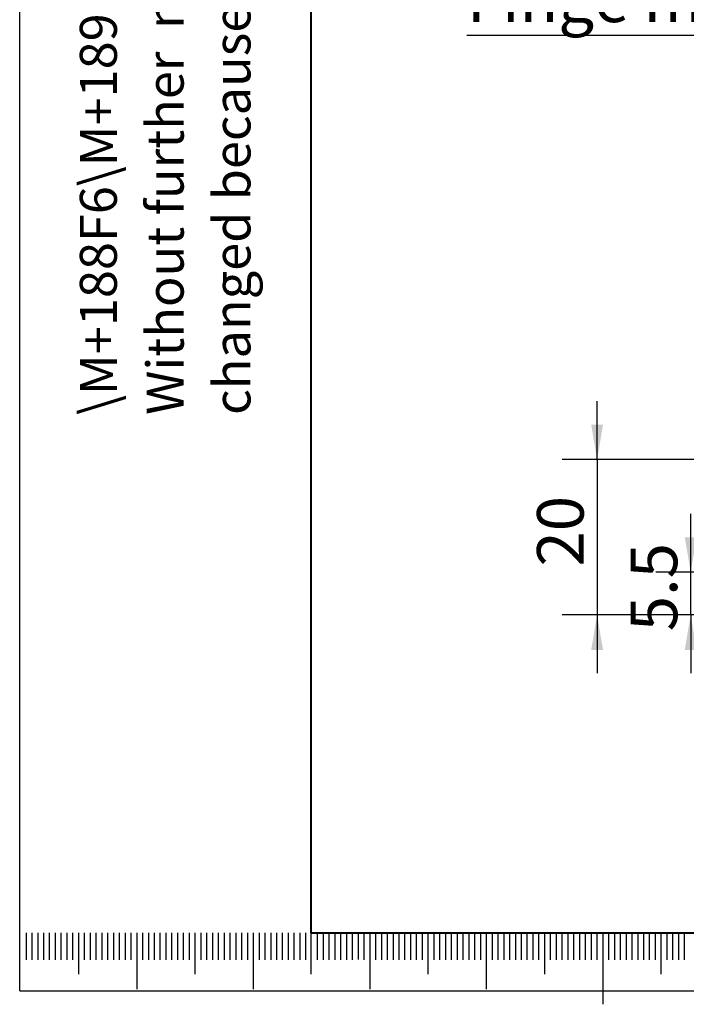
# Model space of a CAD drawing. Units: millimetres. Extents: x 0 to 574, y -1 to 558.
# Drawn here: x 0 to 57, y -1 to 83 of the extents above; entities that cross this region are included whole.
import ezdxf

# ---------------------------------------------------------------- set-up
doc = ezdxf.new("R2010")
doc.units = ezdxf.units.MM
for name, color, linetype in [('1', 1, 'Continuous'), ('SLD-0', 7, 'Continuous'), ('图框', 179, 'Continuous')]:
    doc.layers.add(name, color=color, linetype=linetype)
doc.styles.add('SLDTEXTSTYLE0', font='TXT', dxfattribs={"width": 0.7, "bigfont": 'bigfont'})
doc.styles.add('SLDTEXTSTYLE1', font='TXT', dxfattribs={"width": 0.7})
doc.dimstyles.new('SLDDIMSTYLE3', dxfattribs={"dimtxt": 4, "dimasz": 3, "dimexe": 0, "dimexo": 0.0625, "dimgap": 1, "dimtad": 2, "dimlfac": 1.5, "dimrnd": 1e-09, "dimzin": 12, "dimdsep": 46, "dimtxsty": 'SLDTEXTSTYLE1', "dimsah": 1, "dimcen": 0.09, "dimadec": 0, "dimazin": 3, "dimtfac": 1, "dimtmove": 0, "dimatfit": 0, "dimfxl": 0, "dimfrac": 2, "dimtolj": 1, "dimtzin": 12, "dimarcsym": 0})
doc.dimstyles.new('SLDDIMSTYLE4', dxfattribs={"dimtxt": 4, "dimasz": 3, "dimexe": 0, "dimexo": 0.0625, "dimgap": 1, "dimtad": 0, "dimtih": 1, "dimtoh": 1, "dimlfac": 1.5, "dimrnd": 1e-09, "dimzin": 12, "dimdsep": 46, "dimtxsty": 'SLDTEXTSTYLE1', "dimblk1": 'NONE', "dimsah": 1, "dimcen": 0, "dimadec": 0, "dimazin": 3, "dimtfac": 1, "dimtmove": 0, "dimatfit": 3, "dimldrblk": 'NONE', "dimfxl": 0, "dimfrac": 2, "dimtolj": 1, "dimtzin": 12, "dimarcsym": 0})

# ---------------------------------------------------------------- blocks, each defined once
blk = doc.blocks.new('SW_NOTE_3')
at = {"layer": '图框', "color": 0, "char_height": 3.175, "attachment_point": 1, "rotation": 90}
for s, insert, style in [('\\M+188F6\\M+189FC\\M+197C7\\M+19399\\M+18CB4\\M+188F6\\M+18143规\\M+18A69\\M+188C8\\M+18B79\\M+18A4F观\\M+1974C\\M+18F8A变\\M+18D58时\\M+18143\\M+19573\\M+18DC4另\\M+18D73\\M+192CA\\M+1926D\\M+18143\\M+18C68请谅\\M+189F0\\M+18142', (-4.093, 0), 'SLDTEXTSTYLE0'), ('changed because of improvement thanks for your understanding', (7.374, 0), 'SLDTEXTSTYLE1'), ('Without further  notice if specification and exterior have been', (1.641, 0), 'SLDTEXTSTYLE1')]:
    blk.add_mtext(s, dxfattribs=dict(at, insert=insert, style=style))
blk = doc.blocks.new('_D_7')
at = {"layer": '图框'}
for p, q in [((57.593, 35.932), (57.593, 40.932)), ((73.56, 35.932), (54.593, 35.932)), ((57.593, 32.265), (57.593, 35.932)), ((75.06, 32.265), (54.593, 32.265)), ((57.593, 32.265), (57.593, 27.265))]:
    blk.add_line(p, q, dxfattribs=at)
for points in [[(57.593, 35.932), (58.101, 38.932), (57.085, 38.932)], [(57.593, 32.265), (57.085, 29.265), (58.101, 29.265)]]:
    blk.add_solid(points, dxfattribs=at)
at = {"layer": '图框', "insert": (52.437, 30.865), "char_height": 4, "attachment_point": 1, "rotation": 90, "style": 'SLDTEXTSTYLE1'}
blk.add_mtext('5.5', dxfattribs=at)
blk = doc.blocks.new('_D_8')
at = {"layer": '图框'}
for p, q in [((49.562, 45.598), (49.562, 50.598)), ((74.394, 45.598), (46.562, 45.598)), ((49.562, 45.598), (49.562, 32.265)), ((75.06, 32.265), (46.562, 32.265)), ((49.562, 32.265), (49.562, 27.265))]:
    blk.add_line(p, q, dxfattribs=at)
for points in [[(49.562, 45.598), (50.07, 48.598), (49.054, 48.598)], [(49.562, 32.265), (49.054, 29.265), (50.07, 29.265)]]:
    blk.add_solid(points, dxfattribs=at)
at = {"layer": '图框', "insert": (44.406, 36.418), "char_height": 4, "attachment_point": 1, "rotation": 90, "style": 'SLDTEXTSTYLE1'}
blk.add_mtext('20', dxfattribs=at)
blk = doc.blocks.new('SW_SYMBOL_HOLE_DEPTH')
at = {"layer": '图框', "color": 0}
for p, q in [((0, 875), (800, 875)), ((400, 875), (400, 75)), ((100, 555), (400, 75)), ((700, 555), (400, 75))]:
    blk.add_line(p, q, dxfattribs=at)
blk = doc.blocks.new('_D_29')
at = {"layer": '图框'}
for p, q in [((102.053, 114.963), (100.735, 112.606)), ((100.735, 112.606), (83.608, 81.977)), ((83.608, 81.977), (38.386, 81.977))]:
    blk.add_line(p, q, dxfattribs=at)
blk.add_solid([(100.735, 112.606), (98.827, 110.236), (99.714, 109.74)], dxfattribs=at)
at = {"layer": '图框', "xscale": 0.005290909090909091, "yscale": 0.005290909090909091, "zscale": 0.005290909090909091}
blk.add_blockref('SW_SYMBOL_HOLE_DEPTH', (67.081, 87.912), dxfattribs=at)
at = {"layer": '图框', "char_height": 4, "attachment_point": 1, "style": 'SLDTEXTSTYLE1'}
for s, insert in [('2-M4-6H', (46.236, 92.423)), ('6', (71.841, 92.423)), ('Finge mounting hole', (38.386, 87.134))]:
    blk.add_mtext(s, dxfattribs=dict(at, insert=insert))
blk = doc.blocks.new('_NONE')

msp = doc.modelspace()

# ---------------------------------------------------------------- linework, layer by layer
at = {"layer": '1', "color": 7}
msp.add_line((25.000005, 4.984686), (97.000005, 4.969371), dxfattribs=at)
at = {"layer": 'SLD-0', "color": 7}
for p, q in [((0.543329, 4.984686), (0.543329, 2.675423)), ((1.043329, 4.984686), (1.043329, 2.675423)), ((1.543329, 4.984686), (1.543329, 2.675423)), ((2.043329, 4.984686), (2.043329, 2.675423)), ((2.543329, 4.984686), (2.543329, 2.675423)), ((3.043329, 4.984686), (3.043329, 2.675423)), ((3.543329, 4.984686), (3.543329, 2.675423)), ((4.043329, 4.984686), (4.043329, 2.675423)), ((4.543329, 4.984686), (4.543329, 2.675423)), ((5.043329, 4.984686), (5.043329, 1.441901)), ((5.543329, 4.984686), (5.543329, 2.675423)), ((6.043329, 4.984686), (6.043329, 2.675423)), ((6.543329, 4.984686), (6.543329, 2.675423)), ((7.043329, 4.984686), (7.043329, 2.675423)), ((7.543329, 4.984686), (7.543329, 2.675423)), ((8.043329, 4.984686), (8.043329, 2.675423)), ((8.543329, 4.984686), (8.543329, 2.675423)), ((9.043329, 4.984686), (9.043329, 2.675423)), ((9.543329, 4.984686), (9.543329, 2.675423)), ((10.043329, 4.984686), (10.043329, 0.15858)), ((10.043329, 4.984686), (10.043329, 1.441901)), ((10.543329, 4.984686), (10.543329, 2.675423)), ((11.043329, 4.984686), (11.043329, 2.675423)), ((11.543329, 4.984686), (11.543329, 2.675423)), ((12.043329, 4.984686), (12.043329, 2.675423)), ((12.543329, 4.984686), (12.543329, 2.675423)), ((13.043329, 4.984686), (13.043329, 2.675423)), ((13.543329, 4.984686), (13.543329, 2.675423)), ((14.043329, 4.984686), (14.043329, 2.675423)), ((14.543329, 4.984686), (14.543329, 2.675423)), ((15.043329, 4.984686), (15.043329, 1.441901)), ((15.543329, 4.984686), (15.543329, 2.675423)), ((16.043329, 4.984686), (16.043329, 2.675423)), ((16.543329, 4.984686), (16.543329, 2.675423)), ((17.043329, 4.984686), (17.043329, 2.675423)), ((17.543329, 4.984686), (17.543329, 2.675423)), ((18.043329, 4.984686), (18.043329, 2.675423)), ((18.543329, 4.984686), (18.543329, 2.675423)), ((19.043329, 4.984686), (19.043329, 2.675423)), ((19.543329, 4.984686), (19.543329, 2.675423)), ((20.043329, 4.984686), (20.043329, 0.15858)), ((20.543329, 4.984686), (20.543329, 2.675423)), ((21.043329, 4.984686), (21.043329, 2.675423)), ((21.543329, 4.984686), (21.543329, 2.675423)), ((22.043329, 4.984686), (22.043329, 2.675423)), ((22.543329, 4.984686), (22.543329, 2.675423)), ((23.043329, 4.984686), (23.043329, 2.675423)), ((23.543329, 4.984686), (23.543329, 2.675423)), ((24.043329, 4.984686), (24.043329, 2.675423)), ((24.543329, 4.984686), (24.543329, 2.675423)), ((25.000005, 4.984686), (25.000005, 1.426587)), ((25.543329, 4.984686), (25.543329, 2.675423)), ((26.043329, 4.984686), (26.043329, 2.675423)), ((26.543329, 4.984686), (26.543329, 2.675423)), ((27.043329, 4.984686), (27.043329, 2.675423)), ((27.543329, 4.984686), (27.543329, 2.675423)), ((28.043329, 4.984686), (28.043329, 2.675423)), ((28.543329, 4.984686), (28.543329, 2.675423)), ((29.043329, 5), (29.043329, 2.690738)), ((29.543329, 4.984686), (29.543329, 2.675423)), ((30.043329, 4.984686), (30.043329, 0.15858)), ((30.543329, 4.984686), (30.543329, 2.675423)), ((31.043329, 4.984686), (31.043329, 2.675423)), ((31.543329, 4.984686), (31.543329, 2.675423)), ((32.043329, 4.984686), (32.043329, 2.675423)), ((32.543329, 4.984686), (32.543329, 2.675423)), ((33.043329, 4.984686), (33.043329, 2.675423)), ((33.543329, 4.984686), (33.543329, 2.675423)), ((34.043329, 4.984686), (34.043329, 2.675423)), ((34.543329, 4.984686), (34.543329, 2.675423)), ((35.043329, 4.984686), (35.043329, 1.441901)), ((35.543329, 4.984686), (35.543329, 2.675423)), ((36.043329, 4.984686), (36.043329, 2.675423)), ((36.543329, 4.984686), (36.543329, 2.675423)), ((37.043329, 4.984686), (37.043329, 2.675423)), ((37.543329, 4.984686), (37.543329, 2.675423)), ((38.043329, 4.984686), (38.043329, 2.675423)), ((38.543329, 4.984686), (38.543329, 2.675423)), ((39.043329, 4.984686), (39.043329, 2.675423)), ((39.543329, 4.984686), (39.543329, 2.675423)), ((40.043329, 4.984686), (40.043329, 0.15858)), ((40.543329, 4.984686), (40.543329, 2.675423)), ((41.043329, 4.984686), (41.043329, 2.675423)), ((41.543329, 4.984686), (41.543329, 2.675423)), ((42.043329, 4.984686), (42.043329, 2.675423)), ((42.543329, 4.984686), (42.543329, 2.675423)), ((43.043329, 4.984686), (43.043329, 2.675423)), ((43.543329, 4.984686), (43.543329, 2.675423)), ((44.043329, 4.984686), (44.043329, 2.675423)), ((44.543329, 4.984686), (44.543329, 2.675423)), ((45.043329, 4.984686), (45.043329, 1.441901)), ((45.543329, 4.984686), (45.543329, 2.675423)), ((46.043329, 4.984686), (46.043329, 2.675423)), ((46.543329, 4.984686), (46.543329, 2.675423)), ((47.043329, 4.984686), (47.043329, 2.675423)), ((47.543329, 4.984686), (47.543329, 2.675423)), ((48.043329, 4.984686), (48.043329, 2.675423)), ((48.543329, 4.984686), (48.543329, 2.675423)), ((49.043329, 4.984686), (49.043329, 2.675423)), ((49.543329, 4.984686), (49.543329, 2.675423)), ((50.043329, 4.984686), (50.043329, -1.146129)), ((50.543329, 4.984686), (50.543329, 2.675423)), ((51.043329, 4.984686), (51.043329, 2.675423)), ((51.543329, 4.984686), (51.543329, 2.675423)), ((52.043329, 4.984686), (52.043329, 2.675423)), ((52.543329, 4.984686), (52.543329, 2.675423)), ((53.043329, 4.984686), (53.043329, 2.675423)), ((53.543329, 4.984686), (53.543329, 2.675423)), ((54.043329, 4.984686), (54.043329, 2.675423)), ((54.543329, 4.984686), (54.543329, 2.675423)), ((55.043329, 4.984686), (55.043329, 1.441901)), ((55.543329, 4.984686), (55.543329, 2.675423)), ((56.043329, 4.984686), (56.043329, 2.675423)), ((56.543329, 4.984686), (56.543329, 2.675423)), ((57.043329, 4.984686), (57.043329, 2.675423))]:
    msp.add_line(p, q, dxfattribs=at)
at = {"layer": '图框', "color": 7}
for q in [(0, 297.000003), (420, 0)]:
    msp.add_line((0, 0), q, dxfattribs=at)
at = {"layer": '图框', "color": 7, "lineweight": 40}
for p, q in [((25.000005, 291.984689), (25.000005, 4.984686)), ((25.000005, 4.984686), (415.000005, 4.984686))]:
    msp.add_line(p, q, dxfattribs=at)

# ---------------------------------------------------------------- block references
at = {"layer": '图框'}
msp.add_blockref('SW_NOTE_3', (9.258224, 49.429348), dxfattribs=at)

# ---------------------------------------------------------------- dimensions: what is measured, and where the dimension line sits
dim = msp.add_diameter_dim_2p(p1=(102.052569, 114.96289), p2=(100.734833, 112.606288), text='2-M4-6H{\\fGDT;x}6\\PFinge mounting hole', dimstyle='SLDDIMSTYLE4', override={"dimpost": '<>'}, dxfattribs=at)
dim.commit()
dim.dimension.update_dxf_attribs({"geometry": '_D_29', "text_midpoint": (60.372001, 87.371789), "dimtype": 163})
for base, p1, p2, picture, middle in [((49.561949, 32.265071), (74.393701, 45.598405), (75.060368, 32.265071), '_D_8', (49.561949, 38.931738)), ((57.593202, 35.931738), (75.060368, 32.265071), (73.560368, 35.931738), '_D_7', (57.593202, 34.098405))]:
    dim = msp.add_linear_dim(base=base, p1=p1, p2=p2, angle=90, dimstyle='SLDDIMSTYLE3', dxfattribs=at)
    dim.commit()
    dim.dimension.update_dxf_attribs({"geometry": picture, "text_midpoint": middle, "dimtype": 160})

doc.saveas('drawing.dxf')
